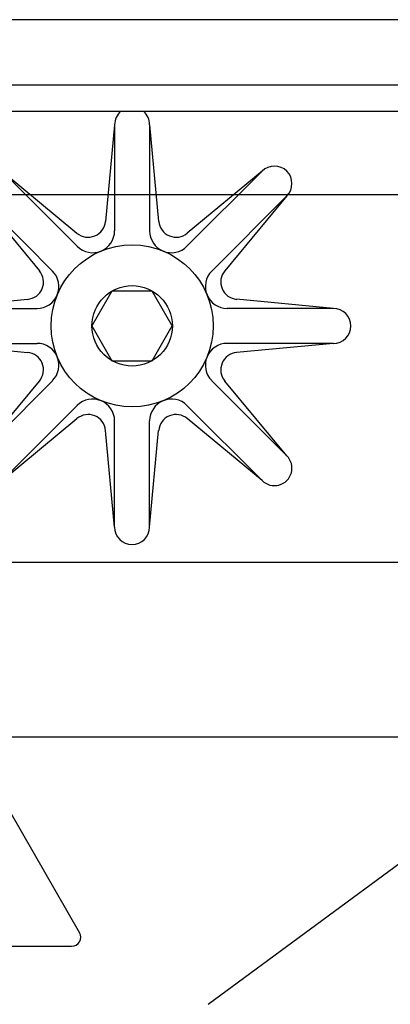
# Model space of a CAD drawing. Extents: x 28 to 1260, y 25 to 254.
# Drawn here: x 79 to 85, y 79 to 95 of the extents above; entities that cross this region are included whole.
import ezdxf

# ---------------------------------------------------------------- set-up
doc = ezdxf.new("R2010")
doc.units = 0
doc.header["$MEASUREMENT"] = 0
doc.layers.get('0').update_dxf_attribs({"linetype": 'CONTINUOUS'})

# ---------------------------------------------------------------- blocks, each defined once
blk = doc.blocks.new('ALZADO')
for p, q in [((118.984, 94.759), (75.77, 94.759)), ((118.984, 94.759), (75.77, 94.759)), ((116.56, 93.688), (78.194, 93.688)), ((117.302, 93.259), (77.484, 93.259)), ((80.484, 93.045), (80.336, 91.466)), ((80.484, 93.045), (80.484, 91.311)), ((81.055, 93.045), (81.203, 91.466)), ((81.055, 93.045), (81.055, 91.311)), ((78.648, 92.285), (79.869, 91.273)), ((78.648, 92.285), (79.874, 91.059)), ((82.891, 92.285), (81.665, 91.059)), ((82.891, 92.285), (81.67, 91.273)), ((77.983, 91.902), (115.474, 91.902)), ((78.244, 91.881), (79.47, 90.655)), ((78.244, 91.881), (79.257, 90.66)), ((83.295, 91.881), (82.069, 90.655)), ((83.295, 91.881), (82.283, 90.66)), ((80.441, 90.328), (80.113, 89.759)), ((81.098, 90.328), (80.441, 90.328)), ((81.426, 89.759), (81.098, 90.328)), ((77.484, 90.045), (79.063, 90.193)), ((77.484, 90.045), (79.218, 90.045)), ((84.055, 90.045), (82.322, 90.045)), ((84.055, 90.045), (82.476, 90.193)), ((80.113, 89.759), (80.441, 89.191)), ((81.098, 89.191), (81.426, 89.759)), ((77.484, 89.474), (79.063, 89.326)), ((77.484, 89.474), (79.218, 89.474)), ((84.055, 89.474), (82.322, 89.474)), ((84.055, 89.474), (82.476, 89.326)), ((80.441, 89.191), (81.098, 89.191)), ((78.244, 87.638), (79.47, 88.864)), ((78.244, 87.638), (79.257, 88.859)), ((83.295, 87.638), (82.069, 88.864)), ((83.295, 87.638), (82.283, 88.859)), ((78.648, 87.234), (79.874, 88.46)), ((82.891, 87.234), (81.665, 88.46)), ((78.648, 87.234), (79.869, 88.246)), ((80.484, 86.474), (80.484, 88.207)), ((81.055, 86.474), (81.055, 88.207)), ((82.891, 87.234), (81.67, 88.246)), ((80.484, 86.474), (80.336, 88.053)), ((81.055, 86.474), (81.203, 88.053)), ((75.898, 86.803), (79.911, 79.85)), ((65.948, 85.902), (85.591, 85.902)), ((82.011, 78.68), (89.508, 84.21)), ((85.591, 83.045), (65.948, 83.045)), ((71.756, 79.628), (79.783, 79.628))]:
    blk.add_line(p, q)
for radius in [1.323, 0.657]:
    blk.add_circle((80.77, 89.759), radius)
for centre, radius, start, end in [((80.77, 93.045), 0.286, 131.4096, 180), ((80.77, 93.045), 0.286, 0, 48.5904), ((83.093, 92.083), 0.286, 315, 135), ((80.052, 91.493), 0.286, 230.3433, 354.6567), ((81.488, 91.493), 0.286, 185.3433, 309.6567), ((80.127, 91.311), 0.357, 225, 0), ((81.413, 91.311), 0.357, 180, 315), ((79.037, 90.477), 0.286, 275.3433, 39.6567), ((79.218, 90.402), 0.357, 270, 45), ((82.322, 90.402), 0.357, 135, 270), ((82.503, 90.477), 0.286, 140.3433, 264.6567), ((84.055, 89.759), 0.286, 270, 90), ((79.218, 89.117), 0.357, 315, 90), ((82.322, 89.117), 0.357, 90, 225), ((79.037, 89.041), 0.286, 320.3433, 84.6567), ((82.503, 89.041), 0.286, 95.3433, 219.6567), ((80.127, 88.207), 0.357, 0, 135), ((81.413, 88.207), 0.357, 45, 180), ((80.052, 88.026), 0.286, 5.3433, 129.6567), ((81.488, 88.026), 0.286, 50.3433, 174.6567), ((83.093, 87.436), 0.286, 225, 45), ((80.77, 86.474), 0.286, 180, 0), ((79.783, 79.776), 0.148, 270, 29.9903)]:
    blk.add_arc(centre, radius, start, end)

msp = doc.modelspace()

# ---------------------------------------------------------------- block references
msp.add_blockref('ALZADO', (0, 0))

doc.saveas('drawing.dxf')
